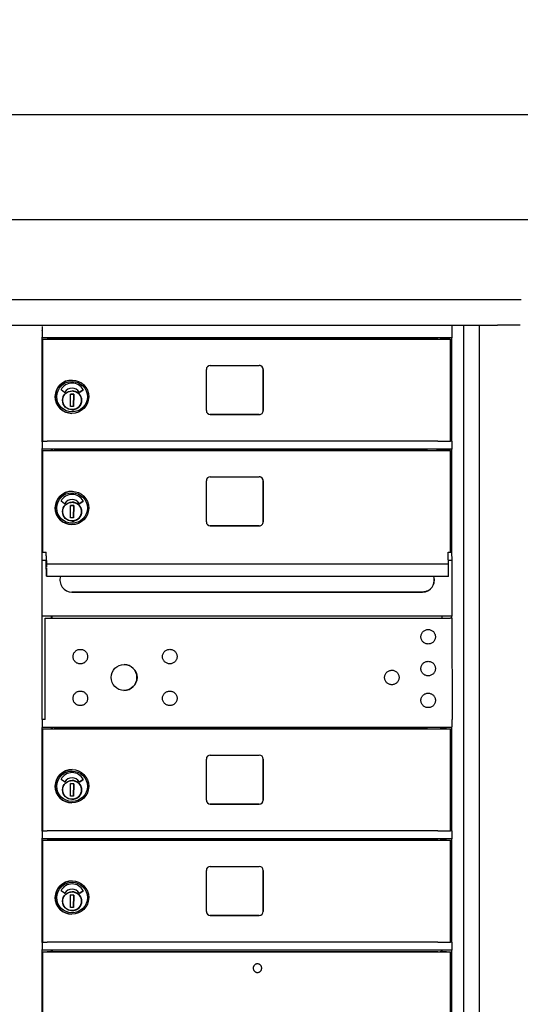
# Model space of a CAD drawing. Units: inches. Extents: x 419 to 4456, y -145 to 7.
# Drawn here: x 2683 to 2698, y -38 to -7 of the extents above; entities that cross this region are included whole.
import ezdxf

# ---------------------------------------------------------------- set-up
doc = ezdxf.new("R2010")
doc.units = ezdxf.units.IN
doc.header["$MEASUREMENT"] = 0
doc.layers.add('Dim', color=1, linetype='Continuous')
doc.dimstyles.get("Standard").update_dxf_attribs({"dimscale": 8, "dimtxt": 0.1, "dimasz": 0.13, "dimexe": 0.055, "dimexo": 0.055, "dimgap": 0.09, "dimtad": 0, "dimtih": 1, "dimtoh": 1, "dimdec": 4, "dimzin": 0, "dimdsep": 46, "dimlunit": 5, "dimtxsty": 'Standard', "dimcen": 0.09, "dimadec": 0, "dimazin": 1, "dimtfac": 1, "dimtdec": 4, "dimtofl": 0, "dimtmove": 0, "dimatfit": 3, "dimfxl": 1, "dimtolj": 1, "dimtzin": 0, "dimarcsym": 0})

# ---------------------------------------------------------------- blocks, each defined once
blk = doc.blocks.new('*D103')
at = {"layer": 'Defpoints', "color": 0, "transparency": 16777216}
for p in [(2887.488, -9.975), (2635.522, -15.788), (2887.488, -15.788)]:
    blk.add_point(p, dxfattribs=at)
at = {"layer": 'Dim', "color": 0, "lineweight": -2, "transparency": 16777216}
for p, q in [((2635.522, -15.348), (2635.522, -9.535)), ((2887.488, -15.348), (2887.488, -9.535)), ((2636.722, -9.975), (2740.16, -9.975)), ((2886.288, -9.975), (2762.267, -9.975))]:
    blk.add_line(p, q, dxfattribs=at)
at = {"layer": 'Dim', "color": 0, "transparency": 16777216}
for points in [[(2636.722, -9.775), (2636.722, -10.175), (2635.522, -9.975)], [(2886.288, -9.775), (2886.288, -10.175), (2887.488, -9.975)]]:
    blk.add_solid(points, dxfattribs=at)
at = {"layer": 'Dim', "color": 0, "transparency": 16777216, "insert": (2751.213, -9.975), "char_height": 2, "attachment_point": 5}
blk.add_mtext('\\A1;252" ACTUAL', dxfattribs=at)
blk = doc.blocks.new('*D104')
at = {"layer": 'Defpoints', "color": 0, "transparency": 16777216}
for p in [(2886.989, -13.276), (2636.161, -15.788), (2886.989, -15.786)]:
    blk.add_point(p, dxfattribs=at)
at = {"layer": 'Dim', "color": 0, "lineweight": -2, "transparency": 16777216}
for p, q in [((2636.161, -15.348), (2636.161, -12.836)), ((2886.989, -15.346), (2886.989, -12.836)), ((2637.361, -13.276), (2733.927, -13.276)), ((2885.789, -13.276), (2768.7, -13.276))]:
    blk.add_line(p, q, dxfattribs=at)
at = {"layer": 'Dim', "color": 0, "transparency": 16777216}
for points in [[(2637.361, -13.076), (2637.361, -13.476), (2636.161, -13.276)], [(2885.789, -13.076), (2885.789, -13.476), (2886.989, -13.276)]]:
    blk.add_solid(points, dxfattribs=at)
at = {"layer": 'Dim', "color": 0, "transparency": 16777216, "insert": (2751.313, -13.276), "char_height": 2, "attachment_point": 5}
blk.add_mtext('\\A1;251" ROUGH OPENING', dxfattribs=at)
blk = doc.blocks.new('N1034011')
for p, q in [((652.006, -16.226), (683.502, -16.226)), ((652.007, -16.226), (683.503, -16.226)), ((652.007, -17.033), (682.757, -17.033)), ((668.443, -17.073), (668.443, -17.418)), ((681.328, -17.418), (681.328, -17.073)), ((681.698, -52.541), (681.698, -17.034)), ((682.181, -17.033), (682.181, -52.669)), ((683.474, -17.033), (682.757, -17.033)), ((681.328, -17.433), (668.448, -17.433)), ((668.448, -20.683), (668.448, -17.433)), ((668.469, -17.479), (668.466, -17.479)), ((668.466, -20.683), (668.466, -17.479)), ((668.466, -17.479), (668.706, -17.479)), ((668.469, -20.683), (668.469, -17.479)), ((668.706, -17.479), (668.707, -17.479)), ((668.707, -17.479), (670.027, -17.479)), ((668.744, -17.479), (668.744, -17.433)), ((668.763, -17.433), (668.763, -17.479)), ((668.764, -17.433), (668.764, -17.479)), ((680.557, -17.479), (668.828, -17.479)), ((670.027, -17.479), (670.026, -17.479)), ((670.026, -17.479), (670.026, -17.479)), ((670.026, -17.479), (681.054, -17.479)), ((680.999, -17.479), (680.999, -17.433)), ((681.023, -17.479), (681.023, -17.433)), ((681.276, -20.683), (681.276, -17.479)), ((681.324, -20.683), (681.324, -17.433)), ((673.606, -19.718), (673.606, -18.428)), ((673.731, -18.303), (675.271, -18.303)), ((675.395, -19.718), (675.395, -18.428)), ((675.396, -18.428), (675.396, -19.718)), ((669.387, -18.76), (669.386, -18.76)), ((669.146, -19.147), (669.041, -19.07)), ((669.387, -19.017), (669.387, -19.017)), ((669.625, -19.146), (669.73, -19.07)), ((669.73, -19.07), (669.625, -19.146)), ((669.335, -19.594), (669.342, -19.2)), ((669.342, -19.2), (669.437, -19.202)), ((669.437, -19.202), (669.342, -19.2)), ((669.437, -19.202), (669.43, -19.595)), ((669.43, -19.595), (669.437, -19.202)), ((669.437, -19.202), (669.437, -19.202)), ((669.679, -19.448), (669.675, -19.448)), ((669.677, -19.36), (669.682, -19.36)), ((669.679, -19.448), (669.68, -19.448)), ((669.681, -19.375), (669.68, -19.433)), ((669.43, -19.595), (669.335, -19.594)), ((669.382, -19.807), (669.381, -19.807)), ((673.73, -19.843), (675.27, -19.843)), ((675.271, -19.843), (673.731, -19.843)), ((668.443, -20.698), (668.443, -20.914)), ((668.467, -20.683), (668.448, -20.683)), ((668.469, -20.683), (668.467, -20.683)), ((680.557, -20.683), (668.828, -20.683)), ((681.324, -20.683), (681.276, -20.683)), ((681.328, -20.683), (681.324, -20.683)), ((681.328, -20.914), (681.328, -20.698)), ((681.328, -20.933), (668.448, -20.933)), ((668.448, -24.433), (668.448, -20.933)), ((668.469, -20.979), (668.467, -20.979)), ((668.467, -24.177), (668.467, -20.979)), ((668.467, -20.979), (668.707, -20.979)), ((668.469, -24.177), (668.469, -20.979)), ((668.707, -20.979), (668.707, -20.979)), ((668.707, -20.979), (670.027, -20.979)), ((668.744, -20.979), (668.744, -20.933)), ((668.763, -20.979), (668.763, -20.933)), ((668.764, -20.933), (668.764, -20.979)), ((680.557, -20.979), (668.828, -20.979)), ((670.027, -20.979), (670.027, -20.979)), ((670.027, -20.979), (670.027, -20.979)), ((670.027, -20.979), (681.055, -20.979)), ((680.999, -20.979), (680.999, -20.933)), ((681.023, -20.979), (681.023, -20.933)), ((681.276, -24.177), (681.276, -20.979)), ((681.324, -24.176), (681.324, -20.933)), ((673.606, -23.218), (673.606, -21.928)), ((673.731, -21.803), (675.271, -21.803)), ((675.395, -23.218), (675.395, -21.928)), ((675.396, -21.928), (675.396, -23.218)), ((669.387, -22.26), (669.386, -22.26)), ((669.146, -22.647), (669.041, -22.57)), ((669.387, -22.517), (669.387, -22.517)), ((669.625, -22.646), (669.73, -22.57)), ((669.73, -22.57), (669.625, -22.646)), ((669.335, -23.094), (669.342, -22.7)), ((669.342, -22.7), (669.437, -22.702)), ((669.437, -22.702), (669.342, -22.7)), ((669.437, -22.702), (669.43, -23.095)), ((669.43, -23.095), (669.437, -22.702)), ((669.437, -22.702), (669.437, -22.702)), ((669.677, -22.86), (669.682, -22.86)), ((669.681, -22.875), (669.68, -22.933)), ((669.43, -23.095), (669.335, -23.094)), ((669.679, -22.948), (669.675, -22.948)), ((669.679, -22.948), (669.68, -22.948)), ((669.382, -23.307), (669.381, -23.307)), ((673.73, -23.343), (675.27, -23.343)), ((675.271, -23.343), (673.731, -23.343)), ((668.448, -24.177), (668.573, -24.177)), ((668.573, -24.433), (668.448, -24.433)), ((668.448, -29.433), (668.448, -24.433)), ((668.573, -24.177), (668.574, -24.177)), ((668.575, -24.288), (668.573, -24.177)), ((668.573, -24.573), (668.573, -24.433)), ((668.575, -24.288), (668.58, -24.567)), ((681.209, -24.177), (681.208, -24.177)), ((681.211, -24.288), (681.208, -24.177)), ((681.208, -24.177), (681.328, -24.177)), ((681.215, -24.546), (681.211, -24.288)), ((681.328, -24.433), (681.213, -24.433)), ((681.328, -24.433), (681.324, -24.176)), ((681.328, -24.183), (681.328, -24.183)), ((681.328, -26.164), (681.328, -24.433)), ((668.58, -24.931), (668.574, -24.501)), ((681.215, -24.546), (668.58, -24.546)), ((668.58, -24.548), (668.581, -24.635)), ((668.581, -24.661), (668.581, -24.921)), ((681.217, -24.635), (681.215, -24.548)), ((681.216, -24.933), (681.217, -24.635)), ((681.216, -24.933), (668.58, -24.933)), ((669.376, -25.427), (680.397, -25.427)), ((680.401, -25.427), (669.38, -25.427)), ((681.328, -26.179), (668.448, -26.179)), ((668.539, -26.244), (680.245, -26.244)), ((668.539, -29.433), (668.539, -26.244)), ((668.541, -26.244), (668.539, -26.244)), ((668.541, -29.433), (668.541, -26.244)), ((668.742, -26.182), (668.751, -26.182)), ((668.744, -26.244), (668.744, -26.182)), ((668.749, -26.182), (668.749, -26.244)), ((668.751, -26.198), (668.751, -26.244)), ((680.245, -26.244), (680.956, -26.244)), ((681.022, -26.244), (681.022, -26.198)), ((681.023, -26.244), (681.023, -26.182)), ((681.324, -26.244), (681.324, -26.179)), ((681.324, -26.244), (681.328, -29.433)), ((668.539, -29.433), (668.448, -29.433)), ((668.448, -29.433), (668.448, -29.683)), ((681.328, -29.683), (668.448, -29.683)), ((668.448, -32.933), (668.448, -29.683)), ((668.744, -29.729), (668.744, -29.683)), ((668.763, -29.729), (668.763, -29.683)), ((668.764, -29.683), (668.764, -29.729)), ((680.999, -29.729), (680.999, -29.683)), ((681.023, -29.729), (681.023, -29.683)), ((681.324, -32.933), (681.324, -29.683)), ((681.328, -29.433), (681.327, -29.433)), ((681.328, -29.664), (681.328, -29.448)), ((668.469, -29.729), (668.467, -29.729)), ((668.467, -29.729), (668.707, -29.729)), ((668.467, -32.933), (668.467, -29.729)), ((668.469, -32.933), (668.469, -29.729)), ((668.707, -29.729), (668.707, -29.729)), ((668.707, -29.729), (670.027, -29.729)), ((680.557, -29.729), (668.828, -29.729)), ((670.027, -29.729), (670.027, -29.729)), ((670.027, -29.729), (670.027, -29.729)), ((670.027, -29.729), (681.055, -29.729)), ((681.057, -29.729), (681.276, -29.729)), ((681.276, -32.933), (681.276, -29.729)), ((673.731, -30.553), (675.271, -30.553)), ((673.606, -31.968), (673.606, -30.678)), ((675.395, -31.968), (675.395, -30.678)), ((675.396, -30.678), (675.396, -31.968)), ((669.387, -31.01), (669.386, -31.01)), ((669.387, -31.267), (669.387, -31.267)), ((669.146, -31.397), (669.041, -31.32)), ((669.335, -31.844), (669.342, -31.45)), ((669.342, -31.45), (669.437, -31.452)), ((669.437, -31.452), (669.342, -31.45)), ((669.437, -31.452), (669.43, -31.845)), ((669.43, -31.845), (669.437, -31.452)), ((669.437, -31.452), (669.437, -31.452)), ((669.625, -31.396), (669.73, -31.32)), ((669.73, -31.32), (669.625, -31.396)), ((669.43, -31.845), (669.335, -31.844)), ((669.679, -31.698), (669.675, -31.698)), ((669.677, -31.61), (669.682, -31.61)), ((669.679, -31.698), (669.68, -31.698)), ((669.681, -31.625), (669.68, -31.683)), ((669.382, -32.057), (669.381, -32.057)), ((673.73, -32.093), (675.27, -32.093)), ((675.271, -32.093), (673.731, -32.093)), ((668.443, -32.948), (668.443, -33.164)), ((668.467, -32.933), (668.448, -32.933)), ((668.469, -32.933), (668.467, -32.933)), ((680.557, -32.933), (668.828, -32.933)), ((681.324, -32.933), (681.276, -32.933)), ((681.328, -32.933), (681.324, -32.933)), ((681.328, -33.164), (681.328, -32.948)), ((681.328, -33.183), (668.448, -33.183)), ((668.448, -36.433), (668.448, -33.183)), ((668.469, -33.229), (668.467, -33.229)), ((668.467, -36.433), (668.467, -33.229)), ((668.467, -33.229), (668.707, -33.229)), ((668.469, -36.433), (668.469, -33.229)), ((668.707, -33.229), (668.707, -33.229)), ((668.707, -33.229), (670.027, -33.229)), ((668.744, -33.229), (668.744, -33.183)), ((668.763, -33.229), (668.763, -33.183)), ((668.764, -33.183), (668.764, -33.229)), ((680.557, -33.229), (668.828, -33.229)), ((670.027, -33.229), (670.027, -33.229)), ((670.027, -33.229), (670.027, -33.229)), ((670.027, -33.229), (681.055, -33.229)), ((680.999, -33.229), (680.999, -33.183)), ((681.023, -33.229), (681.023, -33.183)), ((681.276, -36.433), (681.276, -33.229)), ((681.324, -36.433), (681.324, -33.183)), ((673.731, -34.053), (675.271, -34.053)), ((673.606, -35.468), (673.606, -34.178)), ((675.395, -35.468), (675.395, -34.178)), ((675.396, -34.178), (675.396, -35.468)), ((669.387, -34.51), (669.386, -34.51)), ((669.146, -34.897), (669.041, -34.82)), ((669.335, -35.344), (669.342, -34.95)), ((669.342, -34.95), (669.437, -34.952)), ((669.437, -34.952), (669.342, -34.95)), ((669.387, -34.767), (669.387, -34.767)), ((669.437, -34.952), (669.43, -35.345)), ((669.43, -35.345), (669.437, -34.952)), ((669.437, -34.952), (669.437, -34.952)), ((669.625, -34.896), (669.73, -34.82)), ((669.73, -34.82), (669.625, -34.896)), ((669.679, -35.198), (669.675, -35.198)), ((669.677, -35.11), (669.682, -35.11)), ((669.679, -35.198), (669.68, -35.198)), ((669.681, -35.125), (669.68, -35.183)), ((669.43, -35.345), (669.335, -35.344)), ((669.382, -35.557), (669.381, -35.557)), ((673.73, -35.593), (675.27, -35.593)), ((675.271, -35.593), (673.731, -35.593)), ((668.443, -36.448), (668.443, -36.664)), ((668.467, -36.433), (668.448, -36.433)), ((668.469, -36.433), (668.467, -36.433)), ((680.557, -36.433), (668.828, -36.433)), ((681.324, -36.433), (681.276, -36.433)), ((681.328, -36.433), (681.324, -36.433)), ((681.328, -36.664), (681.328, -36.448)), ((681.328, -36.683), (668.448, -36.683)), ((668.448, -52.176), (668.448, -36.683)), ((668.469, -36.739), (668.467, -36.739)), ((668.467, -52.176), (668.467, -36.739)), ((668.467, -36.739), (668.707, -36.739)), ((668.469, -52.176), (668.469, -36.739)), ((668.707, -36.739), (668.707, -36.739)), ((668.707, -36.739), (670.027, -36.739)), ((668.744, -36.739), (668.744, -36.683)), ((668.763, -36.739), (668.763, -36.683)), ((668.764, -36.683), (668.764, -36.739)), ((680.557, -36.739), (668.828, -36.739)), ((670.027, -36.739), (670.027, -36.739)), ((670.027, -36.739), (681.055, -36.739)), ((670.027, -36.739), (670.027, -36.739)), ((680.999, -36.739), (680.999, -36.683)), ((681.023, -36.739), (681.023, -36.683)), ((681.276, -42.986), (681.276, -36.739)), ((681.324, -42.986), (681.324, -36.683)), ((675.213, -37.116), (675.213, -37.116)), ((675.212, -37.386), (675.212, -37.386))]:
    blk.add_line(p, q)
at = {"flags": 128}
for points in [[(669.679, -19.403), (669.677, -19.432), (669.673, -19.46), (669.665, -19.488), (669.655, -19.515), (669.642, -19.541), (669.627, -19.565), (669.609, -19.588), (669.59, -19.609), (669.568, -19.628), (669.544, -19.645), (669.519, -19.659), (669.493, -19.671), (669.466, -19.68), (669.438, -19.686), (669.409, -19.69), (669.381, -19.691), (669.352, -19.689), (669.323, -19.684), (669.296, -19.677), (669.269, -19.667), (669.243, -19.654), (669.218, -19.639), (669.196, -19.621), (669.175, -19.601), (669.156, -19.58), (669.139, -19.556), (669.125, -19.531), (669.113, -19.505), (669.104, -19.478), (669.097, -19.45), (669.093, -19.421), (669.092, -19.392), (669.094, -19.364), (669.099, -19.335), (669.107, -19.307), (669.117, -19.28), (669.13, -19.255), (669.145, -19.23), (669.162, -19.207), (669.182, -19.186), (669.204, -19.167), (669.227, -19.151), (669.252, -19.136), (669.278, -19.124), (669.306, -19.115), (669.334, -19.109), (669.362, -19.105), (669.391, -19.104), (669.42, -19.106), (669.448, -19.111), (669.476, -19.118), (669.503, -19.129), (669.529, -19.141), (669.553, -19.157), (669.576, -19.174), (669.597, -19.194), (669.616, -19.216), (669.633, -19.239), (669.647, -19.264), (669.659, -19.29), (669.668, -19.318), (669.675, -19.346), (669.678, -19.374), (669.679, -19.403)], [(669.679, -22.903), (669.677, -22.932), (669.673, -22.96), (669.665, -22.988), (669.655, -23.015), (669.642, -23.041), (669.627, -23.065), (669.609, -23.088), (669.59, -23.109), (669.568, -23.128), (669.544, -23.145), (669.519, -23.159), (669.493, -23.171), (669.466, -23.18), (669.438, -23.186), (669.409, -23.19), (669.381, -23.191), (669.352, -23.189), (669.323, -23.184), (669.296, -23.177), (669.269, -23.167), (669.243, -23.154), (669.218, -23.139), (669.196, -23.121), (669.175, -23.101), (669.156, -23.08), (669.139, -23.056), (669.125, -23.031), (669.113, -23.005), (669.104, -22.978), (669.097, -22.95), (669.093, -22.921), (669.092, -22.892), (669.094, -22.864), (669.099, -22.835), (669.107, -22.807), (669.117, -22.78), (669.13, -22.755), (669.145, -22.73), (669.162, -22.707), (669.182, -22.686), (669.204, -22.667), (669.227, -22.651), (669.252, -22.636), (669.278, -22.624), (669.306, -22.615), (669.334, -22.609), (669.362, -22.605), (669.391, -22.604), (669.42, -22.606), (669.448, -22.611), (669.476, -22.618), (669.503, -22.629), (669.529, -22.641), (669.553, -22.657), (669.576, -22.674), (669.597, -22.694), (669.616, -22.716), (669.633, -22.739), (669.647, -22.764), (669.659, -22.79), (669.668, -22.818), (669.675, -22.846), (669.678, -22.874), (669.679, -22.903)], [(680.533, -25.401), (680.528, -25.403), (680.523, -25.405), (680.517, -25.407), (680.512, -25.409), (680.506, -25.41), (680.5, -25.412), (680.495, -25.414), (680.489, -25.415), (680.483, -25.417), (680.478, -25.418), (680.472, -25.419), (680.466, -25.42), (680.46, -25.421), (680.454, -25.422), (680.448, -25.423), (680.443, -25.424), (680.437, -25.424), (680.431, -25.425), (680.425, -25.425), (680.42, -25.426), (680.414, -25.426), (680.408, -25.426), (680.403, -25.426), (680.397, -25.427)], [(680.807, -26.854), (680.803, -26.876), (680.798, -26.898), (680.79, -26.919), (680.781, -26.94), (680.769, -26.959), (680.756, -26.977), (680.741, -26.993), (680.724, -27.009), (680.706, -27.022), (680.687, -27.033), (680.667, -27.043), (680.646, -27.051), (680.624, -27.056), (680.602, -27.059), (680.579, -27.061), (680.557, -27.059), (680.535, -27.056), (680.513, -27.051), (680.492, -27.043), (680.472, -27.034), (680.452, -27.022), (680.434, -27.009), (680.418, -26.994), (680.403, -26.977), (680.389, -26.959), (680.378, -26.94), (680.368, -26.92), (680.361, -26.899), (680.355, -26.877), (680.352, -26.855), (680.351, -26.832), (680.352, -26.81), (680.355, -26.788), (680.361, -26.766), (680.368, -26.745), (680.378, -26.725), (680.389, -26.705), (680.403, -26.687), (680.418, -26.671), (680.434, -26.656), (680.452, -26.642), (680.471, -26.631), (680.492, -26.621), (680.513, -26.613), (680.535, -26.608), (680.557, -26.605), (680.579, -26.604), (680.601, -26.605), (680.624, -26.608), (680.645, -26.613), (680.667, -26.621), (680.687, -26.631), (680.706, -26.642), (680.724, -26.655), (680.741, -26.67), (680.756, -26.687), (680.769, -26.705), (680.781, -26.724), (680.79, -26.744), (680.798, -26.766), (680.803, -26.787), (680.807, -26.81), (680.808, -26.832), (680.807, -26.854)], [(669.873, -27.478), (669.87, -27.5), (669.864, -27.522), (669.857, -27.543), (669.847, -27.563), (669.836, -27.582), (669.822, -27.6), (669.807, -27.617), (669.791, -27.632), (669.773, -27.645), (669.753, -27.657), (669.733, -27.666), (669.712, -27.674), (669.69, -27.679), (669.668, -27.683), (669.646, -27.684), (669.623, -27.683), (669.601, -27.68), (669.579, -27.674), (669.558, -27.667), (669.538, -27.657), (669.519, -27.645), (669.501, -27.632), (669.484, -27.617), (669.469, -27.601), (669.456, -27.582), (669.444, -27.563), (669.435, -27.543), (669.427, -27.522), (669.421, -27.5), (669.418, -27.478), (669.417, -27.456), (669.418, -27.433), (669.421, -27.411), (669.427, -27.389), (669.434, -27.368), (669.444, -27.348), (669.455, -27.329), (669.469, -27.311), (669.484, -27.294), (669.5, -27.279), (669.518, -27.266), (669.538, -27.254), (669.558, -27.244), (669.579, -27.237), (669.601, -27.231), (669.623, -27.228), (669.645, -27.227), (669.668, -27.228), (669.69, -27.231), (669.712, -27.237), (669.733, -27.244), (669.753, -27.254), (669.772, -27.265), (669.79, -27.279), (669.807, -27.294), (669.822, -27.31), (669.835, -27.328), (669.847, -27.348), (669.857, -27.368), (669.864, -27.389), (669.87, -27.411), (669.873, -27.433), (669.874, -27.455), (669.873, -27.478)], [(672.685, -27.477), (672.682, -27.499), (672.676, -27.521), (672.669, -27.542), (672.659, -27.562), (672.648, -27.582), (672.634, -27.6), (672.619, -27.616), (672.603, -27.631), (672.585, -27.645), (672.565, -27.656), (672.545, -27.666), (672.524, -27.673), (672.502, -27.679), (672.48, -27.682), (672.458, -27.683), (672.435, -27.682), (672.413, -27.679), (672.391, -27.673), (672.37, -27.666), (672.35, -27.656), (672.331, -27.645), (672.313, -27.632), (672.296, -27.617), (672.281, -27.6), (672.268, -27.582), (672.256, -27.563), (672.246, -27.542), (672.239, -27.521), (672.233, -27.5), (672.23, -27.477), (672.229, -27.455), (672.23, -27.433), (672.233, -27.41), (672.239, -27.389), (672.246, -27.368), (672.256, -27.347), (672.267, -27.328), (672.281, -27.31), (672.296, -27.293), (672.312, -27.278), (672.33, -27.265), (672.35, -27.253), (672.37, -27.244), (672.391, -27.236), (672.413, -27.231), (672.435, -27.227), (672.457, -27.226), (672.48, -27.227), (672.502, -27.231), (672.524, -27.236), (672.545, -27.244), (672.565, -27.253), (672.584, -27.265), (672.602, -27.278), (672.619, -27.293), (672.634, -27.31), (672.647, -27.328), (672.659, -27.347), (672.668, -27.367), (672.676, -27.388), (672.681, -27.41), (672.685, -27.432), (672.686, -27.455), (672.685, -27.477)], [(680.807, -27.854), (680.803, -27.876), (680.798, -27.898), (680.79, -27.919), (680.781, -27.94), (680.769, -27.959), (680.756, -27.977), (680.741, -27.993), (680.724, -28.009), (680.706, -28.022), (680.687, -28.033), (680.667, -28.043), (680.646, -28.051), (680.624, -28.056), (680.602, -28.059), (680.579, -28.061), (680.557, -28.059), (680.535, -28.056), (680.513, -28.051), (680.492, -28.043), (680.472, -28.034), (680.452, -28.022), (680.434, -28.009), (680.418, -27.994), (680.403, -27.977), (680.389, -27.959), (680.378, -27.94), (680.368, -27.92), (680.361, -27.899), (680.355, -27.877), (680.352, -27.855), (680.351, -27.832), (680.352, -27.81), (680.355, -27.788), (680.361, -27.766), (680.368, -27.745), (680.378, -27.725), (680.389, -27.705), (680.403, -27.687), (680.418, -27.671), (680.434, -27.656), (680.452, -27.642), (680.471, -27.631), (680.492, -27.621), (680.513, -27.613), (680.535, -27.608), (680.557, -27.605), (680.579, -27.604), (680.601, -27.605), (680.624, -27.608), (680.645, -27.613), (680.667, -27.621), (680.687, -27.631), (680.706, -27.642), (680.724, -27.655), (680.741, -27.67), (680.756, -27.687), (680.769, -27.705), (680.781, -27.724), (680.79, -27.744), (680.798, -27.766), (680.803, -27.787), (680.807, -27.81), (680.808, -27.832), (680.807, -27.854)], [(679.664, -28.134), (679.66, -28.156), (679.655, -28.178), (679.647, -28.199), (679.638, -28.219), (679.626, -28.238), (679.613, -28.256), (679.598, -28.273), (679.581, -28.288), (679.563, -28.301), (679.544, -28.313), (679.524, -28.323), (679.503, -28.33), (679.481, -28.336), (679.459, -28.339), (679.436, -28.34), (679.414, -28.339), (679.392, -28.336), (679.37, -28.33), (679.349, -28.323), (679.329, -28.313), (679.31, -28.302), (679.291, -28.288), (679.275, -28.273), (679.26, -28.257), (679.246, -28.239), (679.235, -28.219), (679.225, -28.199), (679.218, -28.178), (679.212, -28.156), (679.209, -28.134), (679.208, -28.112), (679.209, -28.089), (679.212, -28.067), (679.218, -28.045), (679.225, -28.024), (679.235, -28.004), (679.246, -27.985), (679.26, -27.967), (679.275, -27.95), (679.291, -27.935), (679.309, -27.922), (679.328, -27.91), (679.349, -27.901), (679.37, -27.893), (679.392, -27.888), (679.414, -27.884), (679.436, -27.883), (679.459, -27.884), (679.481, -27.887), (679.502, -27.893), (679.524, -27.9), (679.544, -27.91), (679.563, -27.922), (679.581, -27.935), (679.598, -27.95), (679.613, -27.967), (679.626, -27.985), (679.638, -28.004), (679.647, -28.024), (679.655, -28.045), (679.66, -28.067), (679.664, -28.089), (679.665, -28.111), (679.664, -28.134)], [(669.873, -28.79), (669.87, -28.812), (669.864, -28.834), (669.857, -28.855), (669.847, -28.875), (669.836, -28.894), (669.822, -28.912), (669.807, -28.929), (669.791, -28.944), (669.773, -28.957), (669.753, -28.969), (669.733, -28.978), (669.712, -28.986), (669.69, -28.991), (669.668, -28.995), (669.646, -28.996), (669.623, -28.995), (669.601, -28.992), (669.579, -28.986), (669.558, -28.979), (669.538, -28.969), (669.519, -28.957), (669.501, -28.944), (669.484, -28.929), (669.469, -28.913), (669.456, -28.894), (669.444, -28.875), (669.435, -28.855), (669.427, -28.834), (669.421, -28.812), (669.418, -28.79), (669.417, -28.768), (669.418, -28.745), (669.421, -28.723), (669.427, -28.701), (669.434, -28.68), (669.444, -28.66), (669.455, -28.641), (669.469, -28.623), (669.484, -28.606), (669.5, -28.591), (669.518, -28.578), (669.538, -28.566), (669.558, -28.556), (669.579, -28.549), (669.601, -28.543), (669.623, -28.54), (669.645, -28.539), (669.668, -28.54), (669.69, -28.543), (669.712, -28.549), (669.733, -28.556), (669.753, -28.566), (669.772, -28.577), (669.79, -28.591), (669.807, -28.606), (669.822, -28.622), (669.835, -28.64), (669.847, -28.66), (669.857, -28.68), (669.864, -28.701), (669.87, -28.723), (669.873, -28.745), (669.874, -28.767), (669.873, -28.79)], [(672.685, -28.79), (672.682, -28.812), (672.676, -28.834), (672.669, -28.855), (672.659, -28.875), (672.648, -28.894), (672.634, -28.912), (672.619, -28.929), (672.603, -28.944), (672.585, -28.957), (672.565, -28.969), (672.545, -28.978), (672.524, -28.986), (672.502, -28.991), (672.48, -28.995), (672.458, -28.996), (672.435, -28.995), (672.413, -28.992), (672.391, -28.986), (672.37, -28.979), (672.35, -28.969), (672.331, -28.957), (672.313, -28.944), (672.296, -28.929), (672.281, -28.913), (672.268, -28.894), (672.256, -28.875), (672.246, -28.855), (672.239, -28.834), (672.233, -28.812), (672.23, -28.79), (672.229, -28.768), (672.23, -28.745), (672.233, -28.723), (672.239, -28.701), (672.246, -28.68), (672.256, -28.66), (672.267, -28.641), (672.281, -28.623), (672.296, -28.606), (672.312, -28.591), (672.33, -28.578), (672.35, -28.566), (672.37, -28.556), (672.391, -28.549), (672.413, -28.543), (672.435, -28.54), (672.457, -28.539), (672.48, -28.54), (672.502, -28.543), (672.524, -28.549), (672.545, -28.556), (672.565, -28.566), (672.584, -28.577), (672.602, -28.591), (672.619, -28.606), (672.634, -28.622), (672.647, -28.64), (672.659, -28.66), (672.668, -28.68), (672.676, -28.701), (672.681, -28.723), (672.685, -28.745), (672.686, -28.767), (672.685, -28.79)], [(680.807, -28.854), (680.803, -28.876), (680.798, -28.898), (680.79, -28.919), (680.781, -28.94), (680.769, -28.959), (680.756, -28.977), (680.741, -28.993), (680.724, -29.009), (680.706, -29.022), (680.687, -29.033), (680.667, -29.043), (680.646, -29.051), (680.624, -29.056), (680.602, -29.059), (680.579, -29.061), (680.557, -29.059), (680.535, -29.056), (680.513, -29.051), (680.492, -29.043), (680.472, -29.034), (680.452, -29.022), (680.434, -29.009), (680.418, -28.994), (680.403, -28.977), (680.389, -28.959), (680.378, -28.94), (680.368, -28.92), (680.361, -28.899), (680.355, -28.877), (680.352, -28.855), (680.351, -28.832), (680.352, -28.81), (680.355, -28.788), (680.361, -28.766), (680.368, -28.745), (680.378, -28.725), (680.389, -28.705), (680.403, -28.687), (680.418, -28.671), (680.434, -28.656), (680.452, -28.642), (680.471, -28.631), (680.492, -28.621), (680.513, -28.613), (680.535, -28.608), (680.557, -28.605), (680.579, -28.604), (680.601, -28.605), (680.624, -28.608), (680.645, -28.613), (680.667, -28.621), (680.687, -28.631), (680.706, -28.642), (680.724, -28.655), (680.741, -28.67), (680.756, -28.687), (680.769, -28.705), (680.781, -28.724), (680.79, -28.744), (680.798, -28.766), (680.803, -28.787), (680.807, -28.81), (680.808, -28.832), (680.807, -28.854)], [(669.679, -31.653), (669.677, -31.682), (669.673, -31.71), (669.665, -31.738), (669.655, -31.765), (669.642, -31.791), (669.627, -31.815), (669.609, -31.838), (669.59, -31.859), (669.568, -31.878), (669.544, -31.895), (669.519, -31.909), (669.493, -31.921), (669.466, -31.93), (669.438, -31.936), (669.409, -31.94), (669.381, -31.941), (669.352, -31.939), (669.323, -31.934), (669.296, -31.927), (669.269, -31.917), (669.243, -31.904), (669.218, -31.889), (669.196, -31.871), (669.175, -31.851), (669.156, -31.83), (669.139, -31.806), (669.125, -31.781), (669.113, -31.755), (669.104, -31.728), (669.097, -31.7), (669.093, -31.671), (669.092, -31.642), (669.094, -31.614), (669.099, -31.585), (669.107, -31.557), (669.117, -31.53), (669.13, -31.505), (669.145, -31.48), (669.162, -31.457), (669.182, -31.436), (669.204, -31.417), (669.227, -31.401), (669.252, -31.386), (669.278, -31.374), (669.306, -31.365), (669.334, -31.359), (669.362, -31.355), (669.391, -31.354), (669.42, -31.356), (669.448, -31.361), (669.476, -31.368), (669.503, -31.379), (669.529, -31.391), (669.553, -31.407), (669.576, -31.424), (669.597, -31.444), (669.616, -31.466), (669.633, -31.489), (669.647, -31.514), (669.659, -31.54), (669.668, -31.568), (669.675, -31.596), (669.678, -31.624), (669.679, -31.653)], [(669.679, -35.153), (669.677, -35.182), (669.673, -35.21), (669.665, -35.238), (669.655, -35.265), (669.642, -35.291), (669.627, -35.315), (669.609, -35.338), (669.59, -35.359), (669.568, -35.378), (669.544, -35.395), (669.519, -35.409), (669.493, -35.421), (669.466, -35.43), (669.438, -35.436), (669.409, -35.44), (669.381, -35.441), (669.352, -35.439), (669.323, -35.434), (669.296, -35.427), (669.269, -35.417), (669.243, -35.404), (669.218, -35.389), (669.196, -35.371), (669.175, -35.351), (669.156, -35.33), (669.139, -35.306), (669.125, -35.281), (669.113, -35.255), (669.104, -35.228), (669.097, -35.2), (669.093, -35.171), (669.092, -35.142), (669.094, -35.114), (669.099, -35.085), (669.107, -35.057), (669.117, -35.03), (669.13, -35.005), (669.145, -34.98), (669.162, -34.957), (669.182, -34.936), (669.204, -34.917), (669.227, -34.901), (669.252, -34.886), (669.278, -34.874), (669.306, -34.865), (669.334, -34.859), (669.362, -34.855), (669.391, -34.854), (669.42, -34.856), (669.448, -34.861), (669.476, -34.868), (669.503, -34.879), (669.529, -34.891), (669.553, -34.907), (669.576, -34.924), (669.597, -34.944), (669.616, -34.966), (669.633, -34.989), (669.647, -35.014), (669.659, -35.04), (669.668, -35.068), (669.675, -35.096), (669.678, -35.124), (669.679, -35.153)], [(675.213, -37.116), (675.2, -37.116), (675.187, -37.118), (675.174, -37.121), (675.161, -37.126), (675.149, -37.131), (675.138, -37.138), (675.127, -37.146), (675.117, -37.155), (675.109, -37.165), (675.101, -37.175), (675.094, -37.187), (675.088, -37.199), (675.084, -37.211), (675.08, -37.224), (675.078, -37.237), (675.078, -37.25), (675.078, -37.263), (675.08, -37.277), (675.084, -37.289), (675.088, -37.302), (675.094, -37.314), (675.1, -37.325), (675.108, -37.336), (675.117, -37.346), (675.127, -37.355), (675.137, -37.363), (675.149, -37.369), (675.161, -37.375), (675.173, -37.38), (675.186, -37.383), (675.199, -37.385), (675.212, -37.386)], [(675.212, -37.386), (675.225, -37.385), (675.239, -37.383), (675.251, -37.38), (675.264, -37.376), (675.276, -37.37), (675.287, -37.363), (675.298, -37.355), (675.308, -37.346), (675.317, -37.337), (675.325, -37.326), (675.332, -37.315), (675.337, -37.303), (675.342, -37.29), (675.345, -37.277), (675.347, -37.264), (675.348, -37.251), (675.347, -37.238), (675.345, -37.225), (675.342, -37.212), (675.338, -37.199), (675.332, -37.187), (675.325, -37.176), (675.318, -37.165), (675.309, -37.156), (675.299, -37.147), (675.288, -37.139), (675.277, -37.132), (675.265, -37.126), (675.253, -37.122), (675.24, -37.118), (675.227, -37.116), (675.213, -37.116)]]:
    blk.add_lwpolyline(points, dxfattribs=at)
for centre, major_axis, ratio, start_param, end_param in [((668.443, -17.198), (0, -0.015), 0.007399, 1.570762, 2.33265), ((681.328, -17.073), (0, 0.0405), 0.002742, 4.712355, 6.283093), ((681.328, -17.198), (0, 0.015), 0.007399, 4.712355, 6.283151), ((668.443, -17.414), (0, -0.0197), 0.007399, 0.909687, 1.570762), ((668.443, -17.418), (0, -0.015), 0.007399, 0.808874, 1.570762), ((668.518, -17.479), (-0.16, 0), 0.000034, 1.26012, 2.167367), ((668.518, -17.479), (-0.16, 0), 0.000034, 1.256318, 2.163565), ((668.831, -17.479), (-0.4, 0), 0.000034, 4.719788, 5.305103), ((668.833, -17.479), (-0.4, 0), 0.000034, 4.723589, 5.308904), ((680.562, -17.479), (-0.4, 0), 0.000034, 3.78532, 4.723532), ((680.56, -17.479), (-0.4, 0), 0.000034, 3.781518, 4.719731), ((681.057, -17.479), (0.219, 0), 0.000034, 3.781632, 6.283185), ((681.057, -17.479), (0.219, 0), 0.000034, 3.785433, 7.865181), ((681.328, -17.414), (0, -0.0197), 0.007399, 0, 1.570762), ((681.328, -17.418), (0, -0.015), 0.007399, 0, 1.570762), ((673.731, -18.428), (0.001, 0.125), 0.999973, 0.004635, 1.575431), ((675.27, -18.428), (0.001, 0.125), 0.999973, -1.566162, -0.001184), ((675.271, -18.428), (0.001, 0.125), 0.999973, -1.566162, 0.004635), ((669.384, -19.283), (-0.002, -0.524), 0.999973, 3.141593, 6.283185), ((669.386, -19.249), (0.002, 0.395), 0.999973, -1.067174, 1.076443), ((669.386, -19.249), (0.002, 0.395), 0.999973, -1.067174, -0.000037), ((669.046, -19.064), (0.00557, 0.00557), 0.999992, 1.857218, 3.297178), ((669.151, -19.14), (0.00557, 0.00557), 0.999989, 3.297154, 4.945593), ((669.151, -19.14), (0.00557, 0.00557), 1, 3.924206, 4.945595), ((669.386, -19.285), (0.001, 0.268), 0.999973, 0, 1.023251), ((669.386, -19.285), (0.001, 0.268), 0.999973, -1.008744, 1.023251), ((669.384, -19.398), (0.001, 0.299), 0.999973, -1.439083, -0.00258), ((669.62, -19.139), (-0.00557, 0.00557), 0.999992, 1.342804, 2.97487), ((669.62, -19.139), (0.00557, 0.00557), 1, 3.924206, 4.545668), ((669.726, -19.064), (-0.00557, 0.00557), 0.999992, 2.97487, 4.425967), ((669.726, -19.064), (-0.00557, 0.00557), 0.999988, 2.974892, 4.425994), ((669.384, -19.398), (0.001, 0.299), 0.999973, 3.144173, 4.546951), ((669.384, -19.398), (0.212, 0.212), 1, 5.334349, 5.618125), ((669.68, -19.433), (-0.0003, -0.0157), 0.007398, 0.000125, 1.570921), ((669.681, -19.375), (0.0003, 0.0157), 0.007398, 4.712514, 6.283185), ((673.731, -19.718), (0.001, 0.125), 0.999973, 1.575431, 3.146227), ((675.27, -19.718), (0.001, 0.125), 0.999973, 3.146227, 4.717024), ((675.271, -19.718), (0.001, 0.125), 0.999973, 3.146227, 4.717024), ((673.73, -19.718), (-0.001, -0.125), 0.999973, 0.001184, 0.004635), ((668.443, -20.698), (0, -0.015), 0.007399, 1.570762, 2.33265), ((668.518, -20.683), (-0.16, 0), 0.000034, 1.256318, 2.163565), ((668.831, -20.683), (-0.4, 0), 0.000034, 4.719788, 5.305103), ((680.56, -20.683), (-0.4, 0), 0.000034, 3.781518, 4.719731), ((681.057, -20.683), (0.219, 0), 0.000034, 3.781636, 6.28319), ((681.328, -20.698), (0, 0.015), 0.007399, 4.712355, 6.283151), ((668.443, -20.914), (0, -0.0197), 0.007399, 0.909687, 1.570762), ((681.328, -20.914), (0, -0.0197), 0.007399, 0, 1.570762), ((673.731, -21.928), (0.001, 0.125), 0.999973, 0.004635, 1.575431), ((675.27, -21.928), (0.001, 0.125), 0.999973, -1.566162, -0.001184), ((675.271, -21.928), (0.001, 0.125), 0.999973, -1.566162, 0.004635), ((669.384, -22.783), (-0.002, -0.524), 0.999973, 3.141593, 6.283185), ((669.046, -22.564), (0.00557, 0.00557), 0.999992, 1.857218, 3.297178), ((669.386, -22.749), (0.002, 0.395), 0.999973, -1.067174, 1.076443), ((669.386, -22.785), (0.001, 0.268), 0.999973, 0, 1.023251), ((669.386, -22.785), (0.001, 0.268), 0.999973, -1.008744, 1.023251), ((669.384, -22.898), (0.001, 0.299), 0.999973, -1.439083, -0.00258), ((669.386, -22.749), (0.002, 0.395), 0.999973, -1.067174, -0.000037), ((669.726, -22.564), (-0.00557, 0.00557), 0.999992, 2.97487, 4.425967), ((669.726, -22.564), (-0.00557, 0.00557), 0.999988, 2.974892, 4.425994), ((669.151, -22.64), (0.00557, 0.00557), 0.999989, 3.297154, 4.945593), ((669.151, -22.64), (0.00557, 0.00557), 1, 3.924206, 4.945595), ((669.62, -22.639), (-0.00557, 0.00557), 0.999992, 1.342804, 2.97487), ((669.62, -22.639), (0.00557, 0.00557), 1, 3.924206, 4.545668), ((669.384, -22.898), (0.212, 0.212), 1, 5.334349, 5.618125), ((669.384, -22.898), (0.001, 0.299), 0.999973, 3.144173, 4.546951), ((673.731, -23.218), (0.001, 0.125), 0.999973, 1.575431, 3.146227), ((675.27, -23.218), (0.001, 0.125), 0.999973, 3.146227, 4.717024), ((675.271, -23.218), (0.001, 0.125), 0.999973, 3.146227, 4.717024), ((668.573, -24.573), (0, 0.0787), 0.007399, -0.436367, 1.570762), ((669.38, -25.052), (0.002, 0.375), 0.999973, 1.252583, 3.146227), ((680.401, -25.052), (0.002, 0.375), 0.999973, 3.146227, 5.039872), ((680.397, -25.052), (0.002, 0.375), 0.999973, 3.517797, 5.039823), ((668.443, -25.948), (0, -0.015), 0.007399, 1.570762, 2.33265), ((668.751, -26.198), (0, -0.0197), 0.007399, 3.785059, 4.712355), ((681.107, -26.244), (-0.159, 0), 0.000034, 0.313986, 3.059884), ((681.022, -26.198), (0, 0.0197), 0.007399, 0.643467, 1.570762), ((681.29, -26.244), (0.0653, 0), 0.000034, 0.980369, 1.961045), ((681.328, -26.164), (0, -0.0197), 0.007399, 0, 1.570762), ((671.019, -28.111), (0.002, 0.407), 0.999973, 3.143865, 6.280913), ((681.328, -29.448), (0, 0.015), 0.007399, 4.712355, 6.283151), ((673.731, -30.678), (0.001, 0.125), 0.999973, 0.004635, 1.575431), ((675.27, -30.678), (0.001, 0.125), 0.999973, 4.717024, 6.282001), ((675.271, -30.678), (0.001, 0.125), 0.999973, 4.717024, 6.28782), ((669.384, -31.533), (-0.002, -0.524), 0.999973, 3.141593, 6.283185), ((669.386, -31.499), (0.002, 0.395), 0.999973, 5.216012, 7.359628), ((669.386, -31.535), (0.001, 0.268), 0.999973, 0, 1.023251), ((669.386, -31.535), (0.001, 0.268), 0.999973, 5.274441, 7.306436), ((669.386, -31.499), (0.002, 0.395), 0.999973, 5.216012, 6.283148), ((669.046, -31.314), (-0.00464, -0.00636), 0.999991, 4.843228, 6.283185), ((669.151, -31.39), (-0.00413, -0.0067), 0.999987, 6.205538, 7.853982), ((669.151, -31.39), (-0.00002, -0.00787), 0.999973, 0, 1.021401), ((669.384, -31.648), (0.001, 0.299), 0.999973, 4.844102, 6.280605), ((669.62, -31.389), (0.00457, -0.00641), 0.999991, 4.651116, 6.283185), ((669.62, -31.389), (-0.00002, -0.00787), 0.999973, 0, 0.621475), ((669.726, -31.314), (0.00457, -0.00641), 0.999991, 0, 1.451095), ((669.726, -31.314), (0.00377, -0.00691), 0.999985, 0.119702, 1.570796), ((669.384, -31.648), (-0.001, -0.299), 0.999973, 0.00258, 1.405358), ((669.384, -31.648), (0.001, 0.299), 0.999973, 4.55359, 4.837358), ((669.68, -31.683), (-0.0003, -0.0157), 0.007398, 0.000125, 1.570921), ((669.681, -31.625), (0.0003, 0.0157), 0.007398, 4.712514, 6.283185), ((673.731, -31.968), (-0.001, -0.125), 0.999973, 4.717024, 6.28782), ((673.73, -31.968), (-0.001, -0.125), 0.999973, 0.001184, 0.004635), ((675.27, -31.968), (-0.001, -0.125), 0.999973, 0.004635, 1.575431), ((675.271, -31.968), (-0.001, -0.125), 0.999973, 0.004635, 1.575431), ((668.443, -32.948), (0, -0.015), 0.007399, 1.570762, 2.33265), ((668.518, -32.933), (-0.16, 0), 0.000034, 1.256318, 2.163565), ((668.831, -32.933), (-0.4, 0), 0.000034, 4.719788, 5.305103), ((680.56, -32.933), (-0.4, 0), 0.000034, 3.781519, 4.719731), ((681.057, -32.933), (0.219, 0), 0.000034, 3.781619, 6.283169), ((681.328, -32.948), (0, 0.015), 0.007399, 4.712355, 6.283151), ((668.443, -33.164), (0, -0.0197), 0.007399, 0.909687, 1.570762), ((668.518, -33.229), (-0.16, 0), 0.000034, 1.256319, 2.163566), ((668.831, -33.229), (-0.4, 0), 0.000034, 4.719788, 5.305103), ((680.56, -33.229), (-0.4, 0), 0.000034, 3.781519, 4.719731), ((681.057, -33.229), (0.219, 0), 0.000034, 3.781632, 6.283185), ((681.328, -33.164), (0, -0.0197), 0.007399, 0, 1.570762), ((673.731, -34.178), (0.001, 0.125), 0.999973, 0.004635, 1.575431), ((675.27, -34.178), (0.001, 0.125), 0.999973, 4.717024, 6.282001), ((675.271, -34.178), (0.001, 0.125), 0.999973, 4.717024, 6.28782), ((669.384, -35.033), (-0.002, -0.524), 0.999973, 3.141593, 6.283185), ((669.386, -34.999), (0.002, 0.395), 0.999973, 5.216012, 7.359628), ((669.386, -34.999), (0.002, 0.395), 0.999973, 5.216012, 6.283148), ((669.046, -34.814), (-0.00464, -0.00636), 0.999991, 4.843228, 6.283185), ((669.151, -34.89), (-0.00413, -0.0067), 0.999987, 6.205538, 7.853982), ((669.151, -34.89), (-0.00002, -0.00787), 0.999973, 0, 1.021401), ((669.386, -35.035), (0.001, 0.268), 0.999973, 0, 1.023251), ((669.386, -35.035), (0.001, 0.268), 0.999973, 5.274441, 7.306436), ((669.384, -35.148), (0.001, 0.299), 0.999973, 4.844102, 6.280605), ((669.62, -34.889), (0.00457, -0.00641), 0.999991, 4.651116, 6.283185), ((669.62, -34.889), (-0.00002, -0.00787), 0.999973, 0, 0.621475), ((669.726, -34.814), (0.00457, -0.00641), 0.999991, 0, 1.451095), ((669.726, -34.814), (0.00377, -0.00691), 0.999985, 0.119702, 1.570796), ((669.384, -35.148), (-0.001, -0.299), 0.999973, 0.00258, 1.405358), ((669.384, -35.148), (0.001, 0.299), 0.999973, 4.55359, 4.837358), ((669.68, -35.183), (-0.0003, -0.0157), 0.007398, 0.000125, 1.570921), ((669.681, -35.125), (0.0003, 0.0157), 0.007398, 4.712514, 6.283185), ((673.731, -35.468), (-0.001, -0.125), 0.999973, 4.717024, 6.28782), ((673.73, -35.468), (-0.001, -0.125), 0.999973, 0.001184, 0.004635), ((675.27, -35.468), (-0.001, -0.125), 0.999973, 0.004635, 1.575431), ((675.271, -35.468), (-0.001, -0.125), 0.999973, 0.004635, 1.575431), ((668.443, -36.448), (0, -0.015), 0.007399, 1.570762, 2.33265), ((668.518, -36.433), (-0.16, 0), 0.000034, 1.256318, 2.163565), ((668.831, -36.433), (-0.4, 0), 0.000034, 4.719788, 5.305103), ((680.56, -36.433), (-0.4, 0), 0.000034, 3.781519, 4.719731), ((681.057, -36.433), (0.219, 0), 0.000034, 3.781636, 6.283191), ((681.328, -36.448), (0, 0.015), 0.007399, 4.712355, 6.283151), ((668.443, -36.664), (0, -0.0197), 0.007399, 0.909687, 1.570762), ((668.518, -36.739), (-0.16, 0), 0.000034, 1.256318, 2.163565), ((668.831, -36.739), (-0.4, 0), 0.000034, 4.719788, 5.305103), ((680.56, -36.739), (-0.4, 0), 0.000034, 3.781519, 4.719731), ((681.057, -36.739), (0.219, 0), 0.000034, 3.781632, 6.283185), ((681.328, -36.664), (0, -0.0197), 0.007399, 0, 1.570762)]:
    blk.add_ellipse(centre, major_axis=major_axis, ratio=ratio, start_param=start_param, end_param=end_param)
for centre, major_axis, ratio in [((681.057, -17.479), (0.098, 0), 0.000034), ((669.384, -19.283), (0.002, 0.524), 0.999973), ((669.386, -19.283), (0.002, 0.48), 0.999973), ((669.386, -19.398), (0.001, 0.299), 0.999973), ((681.057, -20.979), (0.219, 0), 0.000015), ((669.384, -22.783), (0.002, 0.524), 0.999973), ((669.386, -22.783), (0.002, 0.48), 0.999973), ((669.386, -22.898), (0.001, 0.299), 0.999973), ((671.02, -28.111), (0.002, 0.407), 0.999973), ((681.057, -29.729), (0.098, 0), 0.000034), ((669.384, -31.533), (0.002, 0.524), 0.999973), ((669.386, -31.533), (0.002, 0.48), 0.999973), ((669.386, -31.648), (0.001, 0.299), 0.999973), ((681.057, -33.229), (0.098, 0), 0.000034), ((669.384, -35.033), (0.002, 0.524), 0.999973), ((669.386, -35.033), (0.002, 0.48), 0.999973), ((669.386, -35.148), (0.001, 0.299), 0.999973), ((681.057, -36.739), (0.098, 0), 0.000034)]:
    blk.add_ellipse(centre, major_axis=major_axis, ratio=ratio)

msp = doc.modelspace()

# ---------------------------------------------------------------- block references
msp.add_blockref('N1034011', (2015.01186, 0.43749))

# ---------------------------------------------------------------- dimensions: what is measured, and where the dimension line sits
at = {"layer": 'Dim'}
for base, p1, p2, text, picture, middle in [((2887.48813, -9.97452), (2635.52187, -15.78828), (2887.48813, -15.78827), '252" ACTUAL', '*D103', (2751.21346, -9.97452)), ((2886.98911, -13.27646), (2636.16068, -15.78831), (2886.98911, -15.78577), '251" ROUGH OPENING', '*D104', (2751.3132, -13.27646))]:
    dim = msp.add_linear_dim(base=base, p1=p1, p2=p2, text=text, dimstyle='Standard', override={"dimtxt": 0.25, "dimasz": 0.15, "dimpost": '"'}, dxfattribs=at)
    dim.commit()
    dim.dimension.update_dxf_attribs({"geometry": picture, "text_midpoint": middle, "dimtype": 160})

doc.saveas('drawing.dxf')
